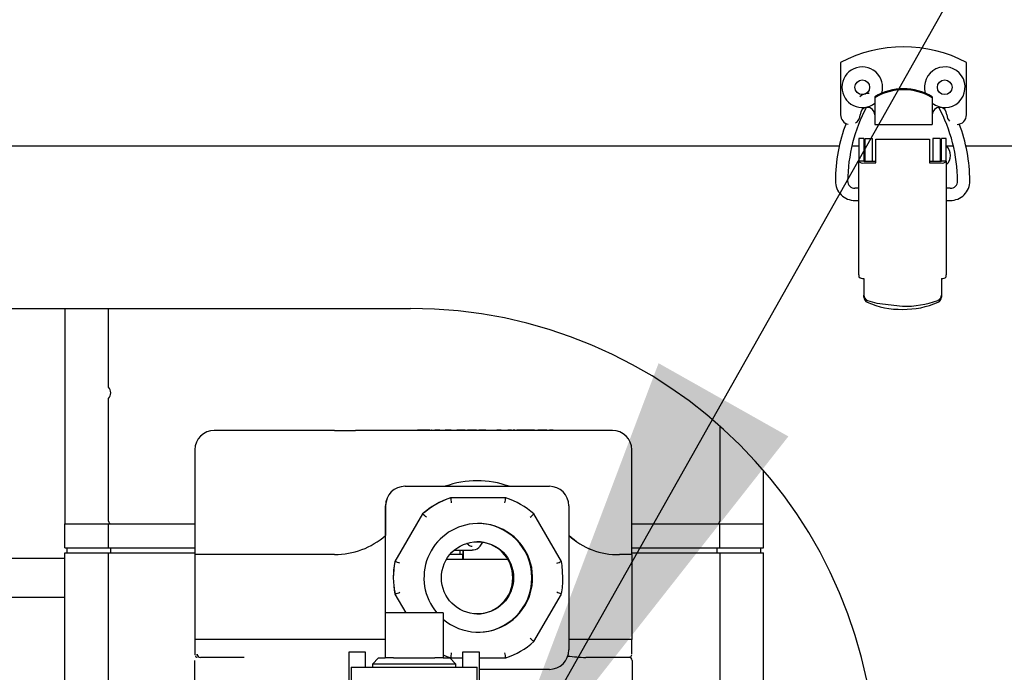
# Model space of a CAD drawing. Units: inches. Extents: x 0.8 to 16.5, y 0.7 to 10.4.
# Drawn here: x 9.3 to 9.5, y 5.6 to 5.8 of the extents above; entities that cross this region are included whole.
import ezdxf

# ---------------------------------------------------------------- set-up
doc = ezdxf.new("R2010")
doc.units = ezdxf.units.IN
doc.header["$MEASUREMENT"] = 0
doc.layers.add('FORMAT', color=7, linetype='Continuous')
doc.styles.add('SLDTEXTSTYLE0', font='TXT', dxfattribs={"width": 0.605})
doc.dimstyles.new('SLDDIMSTYLE0', dxfattribs={"dimtxt": 0.08, "dimasz": 0.13, "dimexe": 0, "dimexo": 0.0625, "dimgap": 0.02, "dimtad": 0, "dimtih": 1, "dimtoh": 1, "dimdec": 6, "dimlfac": 24, "dimrnd": 1e-09, "dimzin": 12, "dimdsep": 46, "dimlunit": 5, "dimtxsty": 'SLDTEXTSTYLE0', "dimsah": 1, "dimcen": 0.09, "dimadec": 0, "dimazin": 3, "dimtfac": 1, "dimtdec": 6, "dimtofl": 0, "dimtmove": 0, "dimatfit": 3, "dimfxl": 0, "dimfrac": 2, "dimtolj": 1, "dimtzin": 12, "dimarcsym": 0})
doc.dimstyles.new('SLDDIMSTYLE2', dxfattribs={"dimtxt": 0.08, "dimasz": 0.13, "dimexe": 0, "dimexo": 0.0625, "dimgap": 0.02, "dimtad": 0, "dimtih": 1, "dimtoh": 1, "dimdec": 6, "dimlfac": 24, "dimrnd": 1e-09, "dimzin": 12, "dimdsep": 46, "dimlunit": 5, "dimtxsty": 'SLDTEXTSTYLE0', "dimsah": 1, "dimcen": 0, "dimadec": 0, "dimazin": 3, "dimtfac": 1, "dimtdec": 6, "dimtofl": 0, "dimtmove": 0, "dimatfit": 3, "dimfxl": 0, "dimfrac": 2, "dimtolj": 1, "dimtzin": 12, "dimarcsym": 0})
doc.dimstyles.new('SLDDIMSTYLE3', dxfattribs={"dimtxt": 0.18, "dimasz": 0.13, "dimexe": 0, "dimexo": 0.0625, "dimgap": 0, "dimtad": 0, "dimtih": 1, "dimtoh": 1, "dimdec": 0, "dimrnd": 1e-09, "dimzin": 0, "dimdsep": 46, "dimlunit": 5, "dimtxsty": 'Standard', "dimsah": 1, "dimcen": 0.09, "dimadec": 0, "dimazin": 0, "dimtfac": 0.13, "dimtdec": 0, "dimtofl": 0, "dimtmove": 0, "dimatfit": 3, "dimfxl": 0, "dimfrac": 2, "dimtolj": 1, "dimtzin": 0, "dimarcsym": 0})

# ---------------------------------------------------------------- blocks, each defined once
blk = doc.blocks.new('_D_8')
at = {"layer": 'FORMAT'}
for p, q in [((9.39891325065895, 5.583773003764995), (9.855849018686122, 6.393850503362679)), ((9.855849018686122, 6.393850503362679), (10.10584901868612, 6.393850503362679))]:
    blk.add_line(p, q, dxfattribs=at)
blk.add_solid([(9.39891325065895, 5.583773003764995), (9.48020156990922, 5.687176142757322), (9.44536186018897, 5.706827977954289)], dxfattribs=at)
at = {"layer": 'FORMAT', "char_height": 0.08, "attachment_point": 1, "style": 'SLDTEXTSTYLE0'}
for s, insert in [('1 1/2 NPT', (10.13709901868612, 6.435545372229562)), ('L.P. INLET', (10.13709901868612, 6.312767595568915))]:
    blk.add_mtext(s, dxfattribs=dict(at, insert=insert))
blk = doc.blocks.new('_D_11')
at = {"layer": 'FORMAT', "color": 7}
for p, q in [((8.330927645641845, 6.013981404008838), (8.330927645641845, 4.05507596308341)), ((9.431113756584107, 4.712844604950189), (9.431113756584107, 4.05507596308341)), ((8.330927645641845, 4.18007596308341), (8.597645015306826, 4.18007596308341)), ((8.76872331316038, 4.179964855200272), (8.741223312301072, 4.179964855200272)), ((8.741223312301072, 4.179964855200272), (8.741223312301072, 4.057187078539624)), ((8.952056636944848, 4.179964855200272), (8.979556637804158, 4.179964855200272)), ((8.979556637804158, 4.179964855200272), (8.979556637804158, 4.057187078539624)), ((9.431113756584107, 4.18007596308341), (9.123134930215121, 4.18007596308341)), ((8.741223312301072, 4.057187078539624), (8.76872331316038, 4.057187078539624)), ((8.979556637804158, 4.057187078539624), (8.952056636944848, 4.057187078539624))]:
    blk.add_line(p, q, dxfattribs=at)
for points in [[(8.330927645641845, 4.18007596308341), (8.460927645641846, 4.16007596308341), (8.460927645641846, 4.200075963083409)], [(9.431113756584107, 4.18007596308341), (9.301113756584106, 4.200075963083409), (9.301113756584106, 4.16007596308341)]]:
    blk.add_solid(points, dxfattribs=at)
at = {"layer": 'FORMAT', "color": 7, "char_height": 0.08, "attachment_point": 1, "style": 'SLDTEXTSTYLE0'}
for s, insert in [('26 13/32', (8.64650108966527, 4.301423597593915)), ('671', (8.76872331316038, 4.160312495429742))]:
    blk.add_mtext(s, dxfattribs=dict(at, insert=insert))

msp = doc.modelspace()

# ---------------------------------------------------------------- linework, layer by layer
at = {"color": 7, "linetype": 'Continuous', "lineweight": 25}
for p, q in [((9.494206932437123, 5.787615743168275), (9.494206932437121, 5.7735639707941)), ((9.527999583355758, 5.773563970794097), (9.527999583355756, 5.787615743168273)), ((9.503393284143158, 5.778401088897652), (9.503393284143158, 5.77811623296316)), ((9.503393284143158, 5.77811623296316), (9.50339328414316, 5.774320992993639)), ((9.518813231649721, 5.778401088897652), (9.518813231649721, 5.77811623296316)), ((9.518813231649721, 5.77811623296316), (9.518813231649721, 5.774320992993639)), ((9.50339328414316, 5.774320992993639), (9.503393284143158, 5.770932082961106)), ((9.518813231649721, 5.774320992993639), (9.518813231649721, 5.770932082961106)), ((9.50339328414316, 5.770932082961106), (9.518813231649721, 5.770932082961106)), ((9.500447089917445, 5.767153600567485), (9.49913475395944, 5.767153600567485)), ((9.499134753959439, 5.767153600567485), (9.49913475395944, 5.761081909795202)), ((9.500447089917445, 5.767153600567485), (9.500447089917445, 5.761081909795202)), ((9.500824386505373, 5.761054530958843), (9.500824386505373, 5.767143101879821)), ((9.500824386505373, 5.767143101879821), (9.50279289044238, 5.767143101879821)), ((9.50279289044238, 5.761054530958843), (9.50279289044238, 5.767143101879821)), ((9.503686919313772, 5.766994590498401), (9.518040593854455, 5.766994590498401)), ((9.503686919313772, 5.764804283589642), (9.503686919313772, 5.766994590498401)), ((9.518040593854455, 5.766994590498401), (9.518040593854455, 5.764804283589642)), ((9.520903126662853, 5.767143101879821), (9.518934622725844, 5.767143101879821)), ((9.518934622725844, 5.767143101879821), (9.518934622725844, 5.761054530958843)), ((9.520903126662853, 5.767143101879821), (9.520903126662853, 5.761054530958843)), ((9.522592759208784, 5.767153600567484), (9.52128042325078, 5.767153600567484)), ((9.52128042325078, 5.761081909795202), (9.52128042325078, 5.767153600567485)), ((9.522592759208784, 5.761081909795204), (9.522592759208784, 5.767153600567484)), ((9.493884944687577, 5.76511140896644), (9.213962846394423, 5.76511140896644)), ((9.49913475395944, 5.76511140896644), (9.497292315478733, 5.76511140896644)), ((9.500824386505373, 5.76511140896644), (9.500447089917445, 5.76511140896644)), ((9.503686919313772, 5.76061646957709), (9.503686919313772, 5.764804283589642)), ((9.518040593854455, 5.764804283589642), (9.518040593854455, 5.760616469577091)), ((9.52128042325078, 5.76511140896644), (9.520903126662855, 5.76511140896644)), ((9.524470432162593, 5.76511140896644), (9.522592759208784, 5.76511140896644)), ((9.61275435465838, 5.76511140896644), (9.527801596394424, 5.76511140896644)), ((9.49913475395944, 5.730549384970301), (9.49913475395944, 5.761081909795202)), ((9.500447089917445, 5.761081909795202), (9.49913475395944, 5.761081909795202)), ((9.50052911091482, 5.761054530958843), (9.503686919313772, 5.761054530958843)), ((9.50052911091482, 5.760616469577092), (9.503686919313772, 5.76061646957709)), ((9.518040593854453, 5.761054530958843), (9.521198402253404, 5.761054530958842)), ((9.518040593854455, 5.760616469577091), (9.521198402253404, 5.760616469577091)), ((9.522592759208784, 5.761081909795204), (9.52128042325078, 5.761081909795202)), ((9.522592759208784, 5.761081909795204), (9.522592759208784, 5.730549384970301)), ((9.49913475395944, 5.753812815959141), (9.498070447937089, 5.753812815959141)), ((9.523657065231138, 5.753812815959142), (9.522592759208782, 5.753812815959142)), ((9.498070447937089, 5.750531976064127), (9.49913475395944, 5.750531976064127)), ((9.522592759208784, 5.750531976064128), (9.523657065231138, 5.750531976064128)), ((9.500447089917445, 5.729578396717961), (9.500447089917445, 5.725148853144719)), ((9.52128042325078, 5.729578396717962), (9.52128042325078, 5.725148857919207)), ((9.500447089917445, 5.724595983532308), (9.500447089917445, 5.725148853144719)), ((9.52128042325078, 5.725148857919207), (9.52128042325078, 5.724595998205825)), ((9.121647089917445, 5.721519742299768), (9.37878042325078, 5.721519742299768)), ((9.285999169917437, 5.721519742299768), (9.285999169917437, 5.663727175048397)), ((9.297717919917437, 5.70042371204997), (9.297717919917437, 5.721519742299768)), ((9.297717919917437, 5.66437613338173), (9.297717919917437, 5.697338971380158)), ((9.461780419917437, 5.689986316824222), (9.461780419917437, 5.66437613338173)), ((9.326712731526523, 5.688778825683985), (9.326116182551447, 5.688778825683985)), ((9.342461518290346, 5.688778825683985), (9.326712731526523, 5.688778825683985)), ((9.358378064437396, 5.688778825683985), (9.342461518290346, 5.688778825683985)), ((9.417459145781622, 5.688778825683985), (9.364043785888935, 5.688778825683985)), ((9.380655545947292, 5.688820492350653), (9.380655545947292, 5.688778825683985)), ((9.380684379148208, 5.688820492350653), (9.380655545947292, 5.688820492350653)), ((9.380684379148208, 5.688820492350653), (9.380684379148208, 5.688778825683985)), ((9.380703019056195, 5.688820492350653), (9.380684379148208, 5.688820492350653)), ((9.380703019056195, 5.688820492350653), (9.380703019056195, 5.688778825683985)), ((9.38073185225711, 5.688820492350653), (9.380703019056195, 5.688820492350653)), ((9.38073185225711, 5.688778825683985), (9.38073185225711, 5.688820492350653)), ((9.380797965273997, 5.688820492350653), (9.38073185225711, 5.688820492350653)), ((9.380797965273997, 5.688820492350653), (9.380797965273997, 5.688778825683985)), ((9.380826798474914, 5.688820492350653), (9.380797965273997, 5.688820492350653)), ((9.380826798474914, 5.688820492350653), (9.380826798474914, 5.688778825683985)), ((9.381276237262615, 5.688820492350653), (9.380826798474914, 5.688820492350653)), ((9.381276237262615, 5.688820492350653), (9.381276237262615, 5.688778825683985)), ((9.382205358129509, 5.688820492350653), (9.381276237262615, 5.688820492350653)), ((9.382205358129509, 5.688820492350653), (9.382205358129509, 5.688778825683985)), ((9.382499108971142, 5.688820492350653), (9.382205358129509, 5.688820492350653)), ((9.382499108971142, 5.688820492350653), (9.382499108971142, 5.688778825683985)), ((9.383428093322808, 5.688820492350653), (9.382499108971142, 5.688820492350653)), ((9.383428093322808, 5.688820492350653), (9.383428093322808, 5.688778825683985)), ((9.383452930999123, 5.688820492350653), (9.383428093322808, 5.688820492350653)), ((9.383452930999123, 5.688778825683985), (9.383452930999123, 5.688820492350653)), ((9.383934682379403, 5.688820492350653), (9.383452930999123, 5.688820492350653)), ((9.383934682379403, 5.688820492350653), (9.383934682379403, 5.688778825683985)), ((9.384269445008313, 5.688820492350653), (9.3842129342629, 5.688820492350653)), ((9.38429397594154, 5.688820492350653), (9.38429397594154, 5.688778825683985)), ((9.384315612525048, 5.688820492350653), (9.38429397594154, 5.688820492350653)), ((9.384315612525048, 5.688820492350653), (9.384315612525048, 5.688778825683985)), ((9.384386867553445, 5.688820492350653), (9.384315612525048, 5.688820492350653)), ((9.385817181327102, 5.688820492350653), (9.385265981198671, 5.688820492350653)), ((9.385817181327102, 5.688778825683985), (9.385817181327102, 5.688820492350653)), ((9.386133509266049, 5.688820492350653), (9.385817181327102, 5.688820492350653)), ((9.386147273892515, 5.688820492350653), (9.386147273892515, 5.688778825683985)), ((9.386149563725326, 5.688820492350653), (9.386147273892515, 5.688820492350653)), ((9.386149563725326, 5.688820492350653), (9.386149563725326, 5.688778825683985)), ((9.386607815038275, 5.688820492350653), (9.386149563725326, 5.688820492350653)), ((9.386607815038275, 5.688820492350653), (9.386607815038275, 5.688778825683985)), ((9.386656333758632, 5.688820492350653), (9.386607815038275, 5.688820492350653)), ((9.386656333758632, 5.688820492350653), (9.386656333758632, 5.688778825683985)), ((9.38851703194941, 5.688820492350653), (9.388074239244695, 5.688820492350653)), ((9.388854265749773, 5.688820492350653), (9.38851703194941, 5.688820492350653)), ((9.388882187690694, 5.688820492350653), (9.388882187690694, 5.688778825683985)), ((9.38888438406094, 5.688820492350653), (9.388882187690694, 5.688820492350653)), ((9.38888438406094, 5.688778825683985), (9.38888438406094, 5.688820492350653)), ((9.38934263537389, 5.688820492350653), (9.38888438406094, 5.688820492350653)), ((9.38934263537389, 5.688820492350653), (9.38934263537389, 5.688778825683985)), ((9.38971377287323, 5.688820492350652), (9.389366982602585, 5.688820492350652)), ((9.391701337804008, 5.688820492350653), (9.391187881337814, 5.688820492350653)), ((9.392114311477384, 5.688820492350653), (9.391701337804008, 5.688820492350653)), ((9.392114311477384, 5.688820492350653), (9.392114311477384, 5.688778825683985)), ((9.392155136520497, 5.688820492350653), (9.392122665970305, 5.688820492350653)), ((9.392155136520497, 5.688820492350653), (9.392155136520497, 5.688778825683985)), ((9.393492388817702, 5.688820492350652), (9.392155136520497, 5.688820492350652)), ((9.393492388817702, 5.688820492350652), (9.393492388817702, 5.688778825683985)), ((9.393571522877966, 5.688820492350652), (9.393571522877966, 5.688778825683985)), ((9.394052003248536, 5.688820492350653), (9.394052003248536, 5.688778825683985)), ((9.394054947319294, 5.688820492350653), (9.394052003248536, 5.688820492350653)), ((9.394054947319294, 5.688820492350653), (9.394054947319294, 5.688778825683985)), ((9.394077892378693, 5.688820492350653), (9.394054947319294, 5.688820492350653)), ((9.394077892378693, 5.688820492350653), (9.394077892378693, 5.688778825683985)), ((9.39408083644945, 5.688820492350653), (9.394077892378693, 5.688820492350653)), ((9.39408083644945, 5.688778825683985), (9.39408083644945, 5.688820492350653)), ((9.395484965472463, 5.688820492350653), (9.39408083644945, 5.688820492350653)), ((9.395484965472463, 5.688820492350653), (9.395484965472463, 5.688778825683985)), ((9.395810082958196, 5.688820492350652), (9.395484965472463, 5.688820492350652)), ((9.395810082958196, 5.688820492350652), (9.395810082958196, 5.688778825683985)), ((9.396024392996477, 5.688820492350652), (9.395810082958196, 5.688820492350652)), ((9.396024392996477, 5.688820492350653), (9.396024392996477, 5.688778825683985)), ((9.396046029579983, 5.688820492350653), (9.396024392996477, 5.688820492350653)), ((9.396046029579983, 5.688820492350653), (9.396046029579983, 5.688778825683985)), ((9.396504280892934, 5.688820492350653), (9.396046029579983, 5.688820492350653)), ((9.396504280892934, 5.688820492350653), (9.396504280892934, 5.688778825683985)), ((9.397167035028623, 5.688820492350652), (9.397083329694638, 5.688820492350652)), ((9.397618047887136, 5.688820492350653), (9.397190496937542, 5.688820492350653)), ((9.397672891898356, 5.688820492350653), (9.397618047887136, 5.688820492350653)), ((9.397723346885716, 5.688820492350653), (9.397711009827301, 5.688820492350653)), ((9.397723346885716, 5.688778825683985), (9.397723346885716, 5.688820492350653)), ((9.398181598198665, 5.688820492350653), (9.397723346885716, 5.688820492350653)), ((9.398181598198665, 5.688820492350653), (9.398181598198665, 5.688778825683985)), ((9.398706466256709, 5.688820492350652), (9.398181598198665, 5.688820492350652)), ((9.398706466256709, 5.688820492350652), (9.398706466256709, 5.688778825683985)), ((9.398987994090438, 5.688820492350652), (9.398706466256709, 5.688820492350652)), ((9.402605205485985, 5.688820492350653), (9.401936294730133, 5.688820492350653)), ((9.403138196422894, 5.688820492350653), (9.402605205485985, 5.688820492350653)), ((9.403138196422894, 5.688820492350653), (9.403138196422894, 5.688778825683985)), ((9.405404814566246, 5.688820492350653), (9.40489135810005, 5.688820492350653)), ((9.405817788239622, 5.688820492350652), (9.405404814566246, 5.688820492350653)), ((9.405817788239622, 5.688820492350652), (9.405817788239622, 5.688778825683985)), ((9.405858613282733, 5.688820492350652), (9.405826142732543, 5.688820492350652)), ((9.405858613282733, 5.688820492350652), (9.405858613282733, 5.688778825683985)), ((9.406311547470509, 5.688820492350652), (9.406311547470509, 5.688778825683985)), ((9.406333184054015, 5.688820492350652), (9.406311547470509, 5.688820492350652)), ((9.406333184054015, 5.688820492350652), (9.406333184054015, 5.688778825683985)), ((9.406791435366964, 5.688820492350652), (9.406333184054015, 5.688820492350652)), ((9.406791435366964, 5.688820492350652), (9.406791435366964, 5.688778825683985)), ((9.407480236800955, 5.688820492350652), (9.407333928475508, 5.688820492350652)), ((9.407734266097638, 5.688820492350652), (9.407487351831179, 5.688820492350652)), ((9.407734266097638, 5.688778825683985), (9.407734266097638, 5.688820492350652)), ((9.407757766164968, 5.688820492350652), (9.407734266097638, 5.688820492350652)), ((9.407757766164968, 5.688820492350652), (9.407757766164968, 5.688778825683985)), ((9.408109302621309, 5.688820492350652), (9.407757766164968, 5.688820492350652)), ((9.408109302621309, 5.688820492350652), (9.408109302621309, 5.688778825683985)), ((9.408130939204817, 5.688820492350652), (9.408109302621309, 5.688820492350652)), ((9.408130939204817, 5.688820492350652), (9.408130939204817, 5.688778825683985)), ((9.408589190517766, 5.688820492350652), (9.408130939204817, 5.688820492350652)), ((9.409196093835135, 5.688820492350652), (9.408573021494238, 5.688820492350652)), ((9.408589190517766, 5.688820492350652), (9.408589190517766, 5.688778825683985)), ((9.40957948869592, 5.688820492350652), (9.409196093835135, 5.688820492350652)), ((9.409541941429417, 5.688820492350652), (9.409510622212016, 5.688820492350652)), ((9.40957948869592, 5.688820492350652), (9.40957948869592, 5.688778825683985)), ((9.409623059873352, 5.688820492350652), (9.40957948869592, 5.688820492350652)), ((9.409673131123396, 5.688820492350652), (9.409660607139855, 5.688820492350652)), ((9.409673131123396, 5.688820492350652), (9.409673131123396, 5.688778825683985)), ((9.410131382436346, 5.688820492350652), (9.409673131123396, 5.688820492350652)), ((9.410738285753714, 5.688820492350652), (9.410106470984491, 5.688820492350652)), ((9.410131382436346, 5.688820492350652), (9.410131382436346, 5.688778825683985)), ((9.4111216806145, 5.688820492350652), (9.410738285753714, 5.688820492350652)), ((9.4111216806145, 5.688820492350652), (9.4111216806145, 5.688778825683985)), ((9.411165251791932, 5.688820492350652), (9.4111216806145, 5.688820492350652)), ((9.411215323041976, 5.688820492350652), (9.411202799058435, 5.688820492350652)), ((9.411215323041976, 5.688820492350652), (9.411215323041976, 5.688778825683985)), ((9.411673574354925, 5.688820492350652), (9.411215323041976, 5.688820492350652)), ((9.411673574354925, 5.688820492350652), (9.411673574354925, 5.688778825683985)), ((9.412069946869057, 5.688820492350652), (9.411673574354925, 5.688820492350652)), ((9.413500260642714, 5.688820492350652), (9.412949060514283, 5.688820492350652)), ((9.413500260642714, 5.688778825683985), (9.413500260642714, 5.688820492350652)), ((9.41381658858166, 5.688820492350652), (9.413500260642714, 5.688820492350652)), ((9.413830353208125, 5.688820492350652), (9.413830353208125, 5.688778825683985)), ((9.413832643040937, 5.688820492350652), (9.413830353208125, 5.688820492350652)), ((9.413832643040937, 5.688820492350652), (9.413832643040937, 5.688778825683985)), ((9.414290894353886, 5.688820492350652), (9.413832643040937, 5.688820492350652)), ((9.414290894353886, 5.688820492350652), (9.414290894353886, 5.688778825683985)), ((9.414717068238005, 5.688820492350652), (9.41431310106032, 5.688820492350652)), ((9.414739274944438, 5.688820492350652), (9.414739274944438, 5.688778825683985)), ((9.4147447892357, 5.688820492350652), (9.414739274944438, 5.688820492350652)), ((9.4147447892357, 5.688778825683985), (9.4147447892357, 5.688820492350652)), ((9.414912572113558, 5.688820492350652), (9.4147447892357, 5.688820492350652)), ((9.414912572113558, 5.688820492350652), (9.414912572113558, 5.688778825683985)), ((9.414934208697066, 5.688820492350652), (9.414912572113558, 5.688820492350652)), ((9.414934208697066, 5.688820492350652), (9.414934208697066, 5.688778825683985)), ((9.415392460010015, 5.688820492350652), (9.414934208697066, 5.688820492350652)), ((9.415392460010015, 5.688820492350652), (9.415392460010015, 5.688778825683985)), ((9.416506227004218, 5.688820492350652), (9.416078676054624, 5.688820492350652)), ((9.416561071015437, 5.688820492350652), (9.416506227004218, 5.688820492350652)), ((9.416611526002796, 5.688820492350652), (9.416599188944382, 5.688820492350652)), ((9.416611526002796, 5.688778825683985), (9.416611526002796, 5.688820492350652)), ((9.417069777315747, 5.688820492350652), (9.416611526002796, 5.688820492350652)), ((9.417069777315747, 5.688820492350652), (9.417069777315747, 5.688778825683985)), ((9.417374204166453, 5.688820492350652), (9.417374204166453, 5.688778825683985)), ((9.4329593704725, 5.688778825683985), (9.417459145781622, 5.688778825683985)), ((9.320907354945462, 5.683570492350651), (9.320907354945462, 5.655445492350652)), ((9.438167539048282, 5.655445492350652), (9.438167539048282, 5.683570492350651)), ((9.473499169917437, 5.663727175048397), (9.473499169917437, 5.678087867384865)), ((9.377313396354571, 5.673778825683986), (9.377293511388736, 5.673778825683986)), ((9.377313396354571, 5.673778825683986), (9.416062170558398, 5.673778825683986)), ((9.389588423530002, 5.670705909017319), (9.389526780135911, 5.670705909017319)), ((9.40433795693662, 5.670705909017319), (9.389588423530002, 5.670705909017319)), ((9.372085342812953, 5.668570492350652), (9.372085342812953, 5.660562553780793)), ((9.372105227778789, 5.63979800838173), (9.372105227778789, 5.668570492350652)), ((9.3819609521974, 5.666337638036896), (9.37458618549409, 5.653563763331076)), ((9.38202259559149, 5.666337638036896), (9.3819609521974, 5.666337638036896)), ((9.419278551578442, 5.653563763331076), (9.411903784875134, 5.666337638036896)), ((9.42127033913418, 5.668570492350652), (9.42127033913418, 5.629820492350652)), ((9.285999169917437, 5.657214675048396), (9.285999169917437, 5.663727175048397)), ((9.285999169917437, 5.663727175048397), (9.297717919917437, 5.663727175048397)), ((9.29681210478244, 5.66372300838173), (9.297717919917437, 5.66372300838173)), ((9.297717919917437, 5.657214675048396), (9.297717919917437, 5.663727175048397)), ((9.297717919917437, 5.663727175048397), (9.320907354945462, 5.663727175048397)), ((9.438167539048282, 5.663727175048397), (9.461780419917437, 5.663727175048397)), ((9.461780419917437, 5.657214675048396), (9.461780419917437, 5.663727175048397)), ((9.461780419917437, 5.663727175048397), (9.473499169917437, 5.663727175048397)), ((9.461780419917437, 5.66372300838173), (9.462686235052434, 5.66372300838173)), ((9.473499169917437, 5.657214675048396), (9.473499169917437, 5.663727175048397)), ((9.372085342812953, 5.63979800838173), (9.372085342812953, 5.660562553780793)), ((9.394382364991955, 5.658009695238675), (9.393845708009879, 5.658432699430553)), ((9.397438130155473, 5.657687073671431), (9.398224027421426, 5.658738741431128)), ((9.285999169917437, 5.657214675048396), (9.297717919917437, 5.657214675048396)), ((9.285999169917437, 5.510745925048398), (9.285999169917437, 5.655917800048396)), ((9.285999169917437, 5.655917800048396), (9.297717919917437, 5.655917800048396)), ((9.286650211584105, 5.655918841715064), (9.286650211584105, 5.657214675048396)), ((9.286650211584105, 5.655918841715064), (9.298368961584103, 5.655918841715064)), ((9.297717919917437, 5.657214675048396), (9.320907354945462, 5.657214675048396)), ((9.297717919917437, 5.619269619990937), (9.297717919917437, 5.655917800048399)), ((9.297717919917437, 5.655917800048399), (9.320907354945462, 5.655917800048397)), ((9.298368961584103, 5.655918841715064), (9.298368961584103, 5.657214675048396)), ((9.298368961584103, 5.655918841715064), (9.320907354945462, 5.655918841715064)), ((9.390554836041428, 5.656630646147216), (9.395348511122805, 5.656630646147216)), ((9.392023598010748, 5.656630646147216), (9.392023598010748, 5.655445492350652)), ((9.392794686839865, 5.656630646147216), (9.392794686839865, 5.654112159017319)), ((9.392939515674371, 5.656630646147216), (9.392939515674371, 5.654112159017319)), ((9.395347297961289, 5.656630646435779), (9.39568903219441, 5.656671777712256)), ((9.395688052633817, 5.656653346122832), (9.395348511122805, 5.656630646147216)), ((9.438167539048282, 5.657214675048396), (9.461780419917437, 5.657214675048396)), ((9.438167539048282, 5.655918841715064), (9.46112937825077, 5.655918841715064)), ((9.438167539048282, 5.655917800048397), (9.461780419917437, 5.655917800048397)), ((9.438590984889412, 5.655917800048397), (9.438590984889412, 5.655918841715064)), ((9.46112937825077, 5.655918841715064), (9.46112937825077, 5.657214675048396)), ((9.46112937825077, 5.655918841715064), (9.47284812825077, 5.655918841715064)), ((9.461780419917437, 5.657214675048396), (9.473499169917437, 5.657214675048396)), ((9.461780419917437, 5.655917800048397), (9.461780419917437, 5.619269621686048)), ((9.461780419917437, 5.655917800048397), (9.473499169917437, 5.655917800048396)), ((9.47284812825077, 5.655918841715064), (9.47284812825077, 5.657214675048396)), ((9.473499169917437, 5.570631341715063), (9.473499169917437, 5.655917800048396)), ((9.285999169917439, 5.654405784087731), (9.249197089917438, 5.654405784087733)), ((9.320907354945462, 5.655445492350652), (9.320907354945462, 5.632612159017319)), ((9.32150456295074, 5.655445492350652), (9.320908013975664, 5.655445492350652)), ((9.342502945302504, 5.655445492350652), (9.32150456295074, 5.655445492350652)), ((9.358410009440842, 5.655445492350652), (9.342502945302504, 5.655445492350652)), ((9.37464782888818, 5.653563763331076), (9.37458618549409, 5.653563763331076)), ((9.404905365138072, 5.654112159017319), (9.388417970225909, 5.654112159017319)), ((9.392023598010748, 5.655445492350652), (9.38936333877527, 5.655445492350652)), ((9.392794686839865, 5.655445492350652), (9.392023598010748, 5.655445492350652)), ((9.392732535211902, 5.655445492350652), (9.392732535211902, 5.654112159017319)), ((9.419462160524546, 5.652489875229404), (9.419278551578442, 5.653563763331076)), ((9.438167539048282, 5.655445492350652), (9.43485089801502, 5.655445492350652)), ((9.438167539048282, 5.655445492350652), (9.438167539048282, 5.632612159017319)), ((9.419702096413115, 5.6491954923487), (9.419451185254431, 5.652488152833235)), ((9.374351642136451, 5.646715261109819), (9.374413551818114, 5.645902831867992)), ((9.374464219941812, 5.645901109473719), (9.37464782888818, 5.644827221370229)), ((9.251024169917432, 5.643989117421067), (9.285999169917439, 5.643989117421065)), ((9.37458618549409, 5.644827221370229), (9.37464782888818, 5.644827221370229)), ((9.37458618549409, 5.644827221370229), (9.377489711115373, 5.63979800838173)), ((9.411903784875134, 5.632053346664408), (9.419278551578442, 5.644827221370229)), ((9.371967919917436, 5.63979800838173), (9.371967919917436, 5.627714675048397)), ((9.387530419917438, 5.63979800838173), (9.371967919917436, 5.63979800838173)), ((9.387530419917438, 5.63979800838173), (9.387530419917438, 5.627714675048397)), ((9.320907354945462, 5.632612159017319), (9.320907354945462, 5.628653825683986)), ((9.32150456295074, 5.632612159017319), (9.320908013975664, 5.632612159017319)), ((9.342502945302504, 5.632612159017319), (9.32150456295074, 5.632612159017319)), ((9.371967919917438, 5.632612159017319), (9.342502945302504, 5.632612159017319)), ((9.438167539048282, 5.632612159017319), (9.42127033913418, 5.632612159017319)), ((9.438168198078483, 5.628653825683986), (9.438168198078483, 5.632612159017319)), ((9.366728336584103, 5.629235508381731), (9.362186669917437, 5.629235508381731)), ((9.362186669917437, 5.629235508381731), (9.362186669917437, 5.617291063937286)), ((9.366728336584103, 5.625214675048396), (9.366728336584103, 5.629235508381731)), ((9.397311669917437, 5.629235508381731), (9.39277000325077, 5.629235508381731)), ((9.39277000325077, 5.629235508381731), (9.39277000325077, 5.625214675048396)), ((9.397311669917437, 5.617291063937286), (9.397311669917437, 5.629235508381731)), ((9.32080428073722, 5.626987159017319), (9.32080428073722, 5.61948715901732)), ((9.320908013975664, 5.628653825683986), (9.320934146619587, 5.628499583386811)), ((9.321512809087846, 5.628359204579348), (9.32150456295074, 5.628653825683986)), ((9.329455062866797, 5.627820492350653), (9.322441603161309, 5.627820492350653)), ((9.334163247259307, 5.627820492350653), (9.329455062866797, 5.627820492350653)), ((9.370183675087125, 5.627714675048397), (9.368553197717924, 5.625979404813853)), ((9.370183675087125, 5.627714675048397), (9.371967919917436, 5.627714675048397)), ((9.374185822023748, 5.627714675048397), (9.371967919917436, 5.627714675048397)), ((9.374185822023748, 5.627714675048397), (9.385312517811126, 5.627714675048397)), ((9.387530419917438, 5.627714675048397), (9.385312517811126, 5.627714675048397)), ((9.387530419917438, 5.627714675048397), (9.389314664747749, 5.627714675048397)), ((9.39094514211695, 5.625979404813853), (9.389314664747749, 5.627714675048397)), ((9.389588423530002, 5.627685075683986), (9.389526780135911, 5.627685075683986)), ((9.389588423530002, 5.627685075683986), (9.39277000325077, 5.627685075683986)), ((9.397311669917437, 5.627685075683986), (9.40433795693662, 5.627685075683986)), ((9.430535198585597, 5.627820492350653), (9.42582701419309, 5.627820492350653)), ((9.437437965314599, 5.627820492350653), (9.430535198585597, 5.627820492350653)), ((9.437621712813272, 5.627869720438289), (9.437400515295609, 5.627820492350653)), ((9.438271272286725, 5.626987159017319), (9.438271272286725, 5.61948715901732)), ((9.362822086584103, 5.625214675048396), (9.362822086584103, 5.59667300838173)), ((9.362822086584103, 5.625214675048396), (9.379749169917437, 5.625214675048396)), ((9.368553197717924, 5.625979404813853), (9.368577007650448, 5.625214675048396)), ((9.39094514211695, 5.625979404813853), (9.368553197717924, 5.625979404813853)), ((9.379749169917437, 5.625214675048396), (9.39667625325077, 5.625214675048396)), ((9.390921332184428, 5.625214675048396), (9.39094514211695, 5.625979404813853)), ((9.39667625325077, 5.59667300838173), (9.39667625325077, 5.625214675048396)), ((9.416062170558398, 5.624612159017318), (9.397311669917437, 5.624612159017318))]:
    msp.add_line(p, q, dxfattribs=at)
at = {"color": 7, "linetype": 'Continuous', "lineweight": 25, "flags": 128}
for points in [[(9.522750239523736, 5.7735639707941), (9.522950030776988, 5.772559552336449), (9.523422487730231, 5.771809848698801)], [(9.501443315054996, 5.723716048520031), (9.503970158752509, 5.722917337899947), (9.510863756579637, 5.722107140431283)], [(9.387530419917438, 5.62847677921127), (9.388496328648062, 5.628066448655774), (9.389526780135911, 5.627685075683986)]]:
    msp.add_lwpolyline(points, dxfattribs=at)
at = {"color": 7, "linetype": 'Continuous', "lineweight": 25}
for centre, radius in [((9.500030423250772, 5.780944742299774), 0.001979166666666643), ((9.522178339917437, 5.780944742299774), 0.001979166666664867), ((9.396764794734871, 5.649195709054545), 0.009687280307056016)]:
    msp.add_circle(centre, radius, dxfattribs=at)
for centre, radius, start, end in [((9.511103257896439, 5.755355309376777), 0.03641732283464458, 62.35680783646708, 117.6431921635292), ((9.500030423250772, 5.780944742299774), 0.005458333333333343, 343.0114229263438, 180), ((9.522178339917437, 5.780944742299774), 0.005458333333332948, 231.9383958347821, 197.0006373606994), ((9.500030423250772, 5.780944742299774), 0.005458333333333699, 180, 308.0316482631464), ((9.511103257896439, 5.765588548559518), 0.01495342386186625, 58.96248357082136, 121.0375164291728), ((9.511103257896439, 5.765303692625028), 0.01495342386186397, 58.96248357081608, 121.0375164291781), ((9.50170910724204, 5.775932196755097), 0.003383426003481225, 86.68754055876681, 133.8387684498628), ((9.539056310659271, 5.755339988583899), 0.04295642334403156, 151.8607172504341, 179.4269773991453), ((9.501424780206152, 5.7735639707941), 0.001968503937009203, 5.170309690192934e-11, 179.9999999999483), ((9.520781735586729, 5.7735639707941), 0.001968503937007426, 2.585154845094134e-10, 179.9999999998449), ((9.482670957964249, 5.755339925994932), 0.04295666850249869, 0.5731028160347148, 28.13920253438757), ((9.496831604353133, 5.7735639707941), 0.002624671916011678, 179.9999999998821, 257.7685301123794), ((9.496831604353133, 5.7735639707941), 0.002624671916010171, 302.6521341057921, 0), ((9.525374911439748, 5.7735639707941), 0.002624671916010519, 272.3873002476317, 359.9999999999233), ((9.535043535733552, 5.755951997650194), 0.04222244985244818, 158.7679773538306, 180.2038948489376), ((9.485217544088998, 5.755633305303775), 0.04368894054779943, 0.2208986607722529, 20.7164541654348), ((9.52042268759538, 5.762601435213154), 0.00328083989501241, 311.4096221092591, 48.59037789075195), ((9.500219362984827, 5.762009846754207), 0.001427390534451402, 220.5486332858198, 282.5330614585773), ((9.500510890448348, 5.761136494322199), 8.39641490822034e-05, 220.5486332851329, 282.5330614606656), ((9.521508150183395, 5.762009846754204), 0.001427390534449283, 257.4669385414784, 319.4513667143636), ((9.521216622719871, 5.761136494322205), 8.396414908953713e-05, 257.466938543938, 319.451366714009), ((9.498055752857363, 5.755766473886822), 0.005234518449786598, 179.6139430805449, 270.1608490182833), ((9.498054578406057, 5.7557652989935), 0.001952547526047229, 179.8739596197698, 270.4656824736575), ((9.523673105506257, 5.755765133968513), 0.005233182487041607, 269.8243819114159, 0.4008259897817626), ((9.523671425029924, 5.755766817701875), 0.001954054506513787, 269.5789455883309, 0.08141231826493645), ((9.500224167624507, 5.73113918434262), 0.001575829241275083, 226.6912742124075, 278.1325874482633), ((9.521503345132942, 5.731139185141245), 0.001575830104172903, 261.8674023594872, 313.3087167381474), ((9.501974917679846, 5.725148408990754), 0.001527827826961238, 179.9833435760449, 249.6382235924396), ((9.501958078555623, 5.724595263410943), 0.001510988809778366, 179.9726934334269, 246.174539199867), ((9.519757466529043, 5.725145029549381), 0.001522961533559475, 290.2386719309637, 0.1440283681509516), ((9.51976163982447, 5.724600356030361), 0.001518789678219846, 294.0220739787451, 359.8356024537536), ((9.510518960177166, 5.744092313664625), 0.02280473275645792, 246.2864536623975, 270.8663171699677), ((9.51116338386333, 5.748736277878031), 0.02663082307528121, 269.3553432068969, 290.0289546156847), ((9.511137790830627, 5.744442315488835), 0.02315374956659296, 269.3218648052776, 293.5258930618269), ((9.37878042325078, 5.596519742299768), 0.1250000000000018, 0, 90), ((9.296051253250774, 5.698881341715064), 0.002270833333330793, 317.2181411331445, 42.78185886683985), ((9.326115688278795, 5.683570492350651), 0.005208333333333925, 90, 179.9999999999805), ((9.361210925163165, 5.7693247300314), 0.08059570588458463, 267.9856941304713, 272.0143058695303), ((9.432959864745149, 5.683570492350651), 0.005208333333333925, 0, 90), ((9.39666789849065, 5.649197086025548), 0.02604007255812717, 70.73394302376936, 109.2660569762344), ((9.377293593768812, 5.668570574728126), 0.005208250956510818, 90.00090626022359, 180.0009062316057), ((9.37731347873465, 5.668570574728124), 0.005208250956513482, 90.00090626024313, 180.0009062315764), ((9.416062088178322, 5.668570574728126), 0.005208250956510818, 359.999093768396, 89.99909373977641), ((9.396901720535723, 5.649196414203554), 0.02273869198182211, 108.9252557089013, 131.0763139674921), ((9.396963363929814, 5.649196414203554), 0.02273869198182211, 108.9252557089013, 131.0763139674921), ((9.33930848846194, 5.661108456057669), 0.05118772288118723, 9.290912641881311, 10.80664359667643), ((9.361998407669054, 5.676851137955826), 0.04278318911543835, 349.9328977253859, 351.7416682196317), ((9.396963016536803, 5.649196414203538), 0.02273869198183883, 48.92368603252091, 71.07474429109907), ((9.341184375070528, 5.615410070612948), 0.06527922624418485, 50.08018125352018, 51.27428194715088), ((9.358960206833759, 5.728619235793079), 0.08174362283925454, 309.4246598928705, 310.3667902741059), ((9.298368961584105, 5.66437613338173), 0.0006510416666678509, 180, 265.4151144483953), ((9.396974246526293, 5.649195471528716), 0.01458339501640288, 95.81765417028426, 220.1203108610855), ((9.396973728819114, 5.649195620510756), 0.01458319433399166, 229.6430629072277, 95.81568996254151), ((9.396787860941918, 5.649195492350652), 0.01458333333733403, 270.0013420650591, 89.99865793494861), ((9.46112937825077, 5.66437613338173), 0.0006510416666661894, 274.5848855511389, 0), ((9.358409965503675, 5.676277786934144), 0.02083229458353856, 270.0001208419086, 311.0297522005671), ((9.396558319714723, 5.649195492350652), 0.009687500002308043, 270.0012506823184, 89.99874931769294), ((9.434221234817597, 5.67402205260615), 0.01858722859030764, 225.8321165928645, 271.9413301667129), ((9.43433169201419, 5.6746213049253), 0.01918284032069641, 227.0869790838178, 271.5509666662176), ((9.395350294032292, 5.659248858155032), 0.00157654634929092, 231.6192134144279, 269.9352044354976), ((9.395460373132337, 5.659040689142018), 0.002379921496337548, 275.5133918249641, 326.0273812844379), ((9.393436295610304, 5.649441509900173), 0.01927522502591036, 168.001712396894, 180.7313092263475), ((9.396902969889188, 5.649195492350652), 0.02274028709351991, 168.9249915067968, 191.0750084932041), ((9.310443304145444, 5.477453456993557), 0.1874488223375523, 69.55329067563581, 69.96966440329007), ((9.381670396312737, 5.751963393099767), 0.1053416369775259, 290.1866622585936, 290.9167630590734), ((9.400428441461276, 5.648949474801267), 0.01927522502686231, 348.0017123971965, 0.7313092258749146), ((9.310442594168247, 5.820939453373001), 0.1874508747017196, 290.0303378761189, 290.446707044956), ((9.381665832143533, 5.546415417683696), 0.105354638094988, 69.08328198998754, 69.8132926923487), ((9.396963016536803, 5.64919457049777), 0.02273869198184151, 288.9252557088996, 311.0763139674741), ((9.358958584271287, 5.569769808051158), 0.08174615250377137, 49.63322430344925, 50.57532552946017), ((9.41606208817832, 5.629820409973178), 0.005208250956511665, 270.0009062602439, 0.0009062316048610942), ((9.321624623702192, 5.628547225917796), 0.0006993860080660838, 199.6287870754404, 260.4524157411725), ((9.322418730569273, 5.628738452977358), 0.0009180763658648751, 185.2889715548551, 269.0902062490793), ((9.39696326726396, 5.649194350804104), 0.02273845281221261, 245.4906826904984, 251.0747951555935), ((9.339306691684957, 5.637282847041365), 0.0511895474913145, 349.1933834183969, 350.7090603430329), ((9.361997787693932, 5.62153974674538), 0.04278381702540322, 8.25834505454574, 10.06708900044974), ((9.426678123051353, 5.670568156245865), 0.04275613587295633, 262.2886871242532, 268.8593878840622), ((9.437437952133786, 5.626987172197714), 0.0008333201530431455, 359.9990937684302, 89.99909373972757), ((9.437436696892657, 5.628542359369435), 0.0007059962435688452, 291.8209633549506, 356.526613808696)]:
    msp.add_arc(centre, radius, start, end, dxfattribs=at)
for centre, ratio, start_param, end_param in [((9.50052911091482, 5.730549384970301), 0.2761523625597457, 1.570796326794897, 1.681311545989939), ((9.521198402253406, 5.7305493849703), 0.2761523625593938, 4.601873761189966, 4.712388980384869)]:
    msp.add_ellipse(centre, major_axis=(0, 0.005049230585809638), ratio=ratio, start_param=start_param, end_param=end_param, dxfattribs=at)

# ---------------------------------------------------------------- dimensions: what is measured, and where the dimension line sits
at = {"layer": 'FORMAT'}
dim = msp.add_diameter_dim_2p(p1=(9.360585089175927, 5.515823012998465), p2=(9.39891325065895, 5.583773003764995), text='1 1/2 NPT\\PL.P. INLET', dimstyle='SLDDIMSTYLE2', override={"dimpost": '<>'}, dxfattribs=at)
dim.commit()
dim.dimension.update_dxf_attribs({"geometry": '_D_8', "text_midpoint": (10.40587678874239, 6.393850503362679), "dimtype": 163})
at = {"layer": 'FORMAT', "color": 7}
dim = msp.add_linear_dim(base=(8.330927645641845, 4.18007596308341), p1=(9.431113756584107, 4.762844604950189), p2=(8.330927645641845, 6.063981404008837), dimstyle='SLDDIMSTYLE0', dxfattribs=at)
dim.commit()
dim.dimension.update_dxf_attribs({"geometry": '_D_11', "text_midpoint": (8.860389972760974, 4.18007596308341), "dimtype": 160})

# ---------------------------------------------------------------- leaders
at = {"layer": 'FORMAT'}
msp.add_leader([(9.410339494082656, 5.096376197622555), (10.06837872116266, 5.984786994946836), (10.31837027877289, 5.984786994946836)], dimstyle='SLDDIMSTYLE3', dxfattribs=at)

doc.saveas('drawing.dxf')
